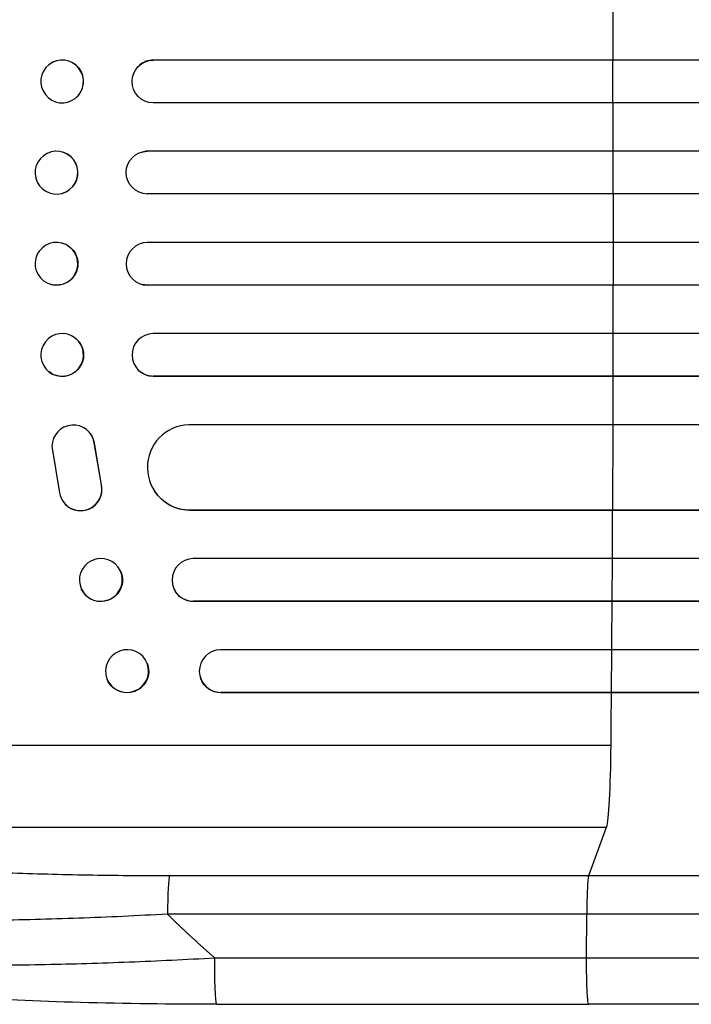
# Model space of a CAD drawing. Units: millimetres. Extents: x -5956 to 7587, y -4837 to 6099.
# Drawn here: x -3938 to -3702, y -276 to 70 of the extents above; entities that cross this region are included whole.
import ezdxf

# ---------------------------------------------------------------- set-up
doc = ezdxf.new("R2010")
doc.units = ezdxf.units.MM
doc.header["$LTSCALE"] = 20
doc.layers.add('2d', color=230, linetype='Continuous')

msp = doc.modelspace()

# ---------------------------------------------------------------- linework, layer by layer
at = {"layer": '2d'}
for p, q in [((-3890.87, 55.5), (-3890.82, 55.54)), ((-3890.87, 55.5), (-3890.87, 55.5)), ((-2232.18, 55.5), (-3890.87, 55.5)), ((-2231.56, 55.54), (-3890.82, 55.54)), ((-3729.37, 55.5), (-3729.32, 55.54)), ((-3729.34, 40.5), (-3729.37, 55.5)), ((-3927.56, 53.91), (-3927.5, 53.95)), ((-3895.67, 53.76), (-3895.61, 53.8)), ((-3918.29, 42.09), (-3918.23, 42.14)), ((-2231.67, 40.5), (-3890.96, 40.5)), ((-3926.81, 23.26), (-3926.76, 23.27)), ((-3894.92, 23.23), (-3894.87, 23.24)), ((-3892.92, 23.5), (-3892.86, 23.51)), ((-3892.92, 23.5), (-3892.92, 23.5)), ((-2231.46, 23.5), (-3892.92, 23.5)), ((-2230.85, 23.51), (-3892.86, 23.51)), ((-3729.31, 23.5), (-3729.26, 23.51)), ((-3729.3, 8.5), (-3729.31, 23.5)), ((-3923.01, 8.71), (-3922.96, 8.73)), ((-2231.27, 8.5), (-3892.98, 8.5)), ((-3922.96, -8.73), (-3923.01, -8.71)), ((-2231.27, -8.5), (-3892.98, -8.5)), ((-3729.3, -8.5), (-3729.31, -23.5)), ((-3926.76, -23.27), (-3926.81, -23.26)), ((-3894.87, -23.24), (-3894.92, -23.23)), ((-3892.92, -23.5), (-3892.92, -23.5)), ((-3892.92, -23.5), (-3892.86, -23.51)), ((-2231.46, -23.5), (-3892.92, -23.5)), ((-2230.85, -23.51), (-3892.86, -23.51)), ((-3729.31, -23.5), (-3729.26, -23.51)), ((-2231.67, -40.5), (-3890.96, -40.5)), ((-3729.34, -40.5), (-3729.37, -55.5)), ((-3918.23, -42.14), (-3918.29, -42.09)), ((-3927.5, -53.95), (-3927.56, -53.91)), ((-3895.61, -53.8), (-3895.67, -53.76)), ((-3890.87, -55.5), (-3890.87, -55.5)), ((-3890.87, -55.5), (-3890.82, -55.54)), ((-2232.18, -55.5), (-3890.87, -55.5)), ((-2231.56, -55.54), (-3890.82, -55.54)), ((-3729.37, -55.5), (-3729.32, -55.54)), ((-2238.34, -72.5), (-3878.35, -72.5)), ((-3729.42, -72.5), (-3729.55, -102.5)), ((-3912.69, -76.04), (-3912.64, -76.12)), ((-3911.56, -78.91), (-3911.61, -78.83)), ((-3909.11, -93.61), (-3911.61, -78.83)), ((-3909.06, -93.69), (-3911.56, -78.91)), ((-3926.51, -80), (-3923.84, -96.39)), ((-3909.06, -93.69), (-3909.11, -93.61)), ((-3890.46, -95.81), (-3890.51, -95.73)), ((-3922.76, -99.23), (-3922.71, -99.31)), ((-3877.98, -102.49), (-3877.98, -102.5)), ((-3877.98, -102.5), (-3877.93, -102.58)), ((-2240.21, -102.5), (-3877.98, -102.5)), ((-2239.59, -102.58), (-3877.93, -102.58)), ((-3729.55, -102.5), (-3729.5, -102.58)), ((-2235.19, -119.5), (-3876.89, -119.5)), ((-3729.64, -119.5), (-3729.73, -134.5)), ((-3902.44, -123.85), (-3902.5, -123.74)), ((-3916.06, -130.38), (-3916.12, -130.26)), ((-3883.55, -130.21), (-3883.61, -130.09)), ((-3876.77, -134.5), (-3876.77, -134.5)), ((-3876.77, -134.5), (-3876.71, -134.62)), ((-2236.44, -134.5), (-3876.77, -134.5)), ((-2235.83, -134.62), (-3876.71, -134.62)), ((-3729.73, -134.5), (-3729.68, -134.62)), ((-2237.65, -151.5), (-3867.32, -151.5)), ((-3729.85, -151.5), (-3729.96, -166.5)), ((-3892.96, -156.44), (-3893.02, -156.3)), ((-3907.13, -161.85), (-3907.18, -161.7)), ((-3874.22, -161.69), (-3874.27, -161.55)), ((-3867.19, -166.5), (-3867.19, -166.5)), ((-3867.19, -166.5), (-3867.14, -166.64)), ((-2239.19, -166.5), (-3867.19, -166.5)), ((-2238.58, -166.64), (-3867.14, -166.64)), ((-3729.96, -166.5), (-3729.91, -166.64)), ((-4074.11, -185), (-3730.01, -185)), ((-4053.74, -213.77), (-3731.56, -213.77)), ((-3737.87, -230.81), (-3731.56, -213.77)), ((-3885.22, -230.81), (-3737.87, -230.81)), ((-3738.54, -244.35), (-3885.9, -244.35)), ((-3738.61, -259.69), (-3738.54, -244.35)), ((-3868.52, -276), (-3737.83, -276))]:
    msp.add_line(p, q, dxfattribs=at)
for centre, major_axis, ratio, start_param, end_param in [((-3786.76, 0), (0, 1100), 0.052336, -1.520281, -1.504839), ((-3922.87, 48.04), (-4.63, 5.91), 0.99749, 3.141593, 6.283185), ((-3890.8, 48.04), (-4.82, 5.76), 0.997675, -0.695051, 0), ((-3786.76, 0), (0, 1100), 0.052336, -1.549418, -1.53397), ((-3924.86, 16), (-1.9, 7.27), 0.998339, 3.141593, 6.283185), ((-3892.86, 16.01), (-2.01, 7.23), 0.998523, -0.271026, 0), ((-3786.76, 0), (0, 1100), 0.052336, 4.704662, 4.720116), ((-3924.91, -15.99), (1.9, 7.27), 0.998339, 3.141593, 9.424778), ((-3892.91, -16), (2.01, 7.23), 0.998523, 0.281183, 3.412798), ((-3786.76, 0), (0, 1100), 0.052336, 4.675562, 4.69101), ((-3922.92, -48), (4.63, 5.91), 0.99749, 3.141593, 9.424778), ((-3890.85, -48), (4.82, 5.76), 0.997675, 0.712528, 3.836823), ((-3786.76, 0), (0, 1100), 0.052336, 4.646432, 4.661873), ((-3919.01, -80.1), (6.31, 4.06), 0.995602, -0.402714, 2.553699), ((-3877.92, -87.49), (12.59, 8.24), 0.995453, 1.022214, 4.130703), ((-3918.96, -80.18), (6.31, 4.06), 0.995602, -0.402714, 0), ((-3916.45, -95.17), (6.31, 4.06), 0.995602, 2.732278, 5.919125), ((-3916.4, -95.25), (6.31, 4.06), 0.995602, 3.141593, 5.919125), ((-3786.76, 0), (0, 1100), 0.052336, 4.603538, 4.618999), ((-3909.31, -127), (6.81, 3.26), 0.99174, 3.141593, 9.424778), ((-3876.72, -127), (6.89, 3.1), 0.991927, 1.173675, 4.286969), ((-3786.76, 0), (0, 1100), 0.052336, 4.574223, 4.589704), ((-3900.1, -159), (7.08, 2.7), 0.987914, 3.141593, 9.424778), ((-3867.13, -159), (7.14, 2.55), 0.988103, 1.255346, 4.365151), ((-3786.76, 0), (0, 1100), 0.052336, 4.543404, 4.560308), ((-3731.82, -179.11), (0, 35), 0.052336, 3.282084, 4.543404), ((-3885.11, -245.66), (0, 15), 0.052336, 0.140491, 1.48353)]:
    msp.add_ellipse(centre, major_axis=major_axis, ratio=ratio, start_param=start_param, end_param=end_param, dxfattribs=at)
at = {"layer": '2d', "extrusion": (0, 0, -1)}
for centre, major_axis, ratio in [((-3922.92, 48), (-4.63, 5.91), 0.99749), ((-3924.91, 15.99), (-1.9, 7.27), 0.998339)]:
    msp.add_ellipse(centre, major_axis=major_axis, ratio=ratio, dxfattribs=at)
for centre, major_axis, ratio, start_param, end_param in [((-3890.85, 48), (-4.82, 5.76), 0.997675, 3.854121, 6.978416), ((-3892.91, 16), (-2.01, 7.23), 0.998523, 3.422776, 6.55439), ((-3924.86, -16), (1.9, 7.27), 0.998339, 0, 3.141593), ((-3892.86, -16.01), (2.01, 7.23), 0.998523, 2.870567, 3.141593), ((-3922.87, -48.04), (4.63, 5.91), 0.99749, 0, 3.141593), ((-3890.8, -48.04), (4.82, 5.76), 0.997675, 2.446541, 3.141593), ((-3877.87, -87.57), (12.59, 8.24), 0.995453, 2.152843, 3.141593), ((-3909.25, -127.12), (6.81, 3.26), 0.99174, 0, 3.141593), ((-3876.67, -127.11), (6.89, 3.1), 0.991927, 1.996398, 3.141593), ((-3900.05, -159.14), (7.08, 2.7), 0.987914, 0, 3.141593), ((-3867.08, -159.14), (7.14, 2.55), 0.988103, 1.918217, 3.141593)]:
    msp.add_ellipse(centre, major_axis=major_axis, ratio=ratio, start_param=start_param, end_param=end_param, dxfattribs=at)
at = {"layer": '2d'}
for points, knots in [([(-4053.74, -213.77), (-4053.44, -214.11), (-4053.06, -214.44), (-4052.15, -215.1), (-4051.63, -215.43), (-4049.86, -216.4), (-4048.42, -217.03), (-4045.04, -218.26), (-4043.11, -218.85), (-4038.75, -220.02), (-4036.34, -220.59), (-4031.03, -221.69), (-4028.18, -222.22), (-4022.15, -223.22), (-4018.96, -223.7), (-4012.25, -224.61), (-4008.73, -225.05), (-4003.21, -225.66), (-4001.33, -225.86), (-3997.49, -226.25), (-3995.55, -226.44), (-3989.64, -226.99), (-3985.61, -227.32), (-3977.35, -227.95), (-3973.13, -228.24), (-3964.52, -228.76), (-3960.12, -229.01), (-3953.4, -229.33), (-3951.14, -229.44), (-3947.72, -229.58), (-3946.57, -229.63), (-3944.28, -229.72), (-3943.13, -229.77), (-3932.75, -230.15), (-3923.41, -230.4), (-3904.48, -230.73), (-3894.91, -230.81), (-3885.22, -230.81)], [0, 0, 0, 0, 0.0073183, 0.0073183, 0.0146366, 0.0146366, 0.0292731, 0.0292731, 0.0439097, 0.0439097, 0.0585463, 0.0585463, 0.0731829, 0.0731829, 0.0878194, 0.0878194, 0.102456, 0.102456, 0.1097743, 0.1097743, 0.1170926, 0.1170926, 0.1317291, 0.1317291, 0.1463657, 0.1463657, 0.1610023, 0.1610023, 0.1683206, 0.1683206, 0.1719797, 0.1719797, 0.1756389, 0.1756389, 0.204912, 0.204912, 0.2341852, 0.2341852, 0.2341852, 0.2341852]), ([(-3737.87, -230.81), (-3737.95, -231.04), (-3738.04, -231.56), (-3738.19, -233.1), (-3738.27, -234.12), (-3738.39, -236.56), (-3738.44, -237.97), (-3738.51, -241.03), (-3738.53, -242.68), (-3738.54, -244.35)], [0, 0, 0, 0, 0.25, 0.25, 0.5, 0.5, 0.75, 0.75, 1, 1, 1, 1]), ([(-3737.87, -230.81), (-3725.97, -230.81), (-3714.09, -230.81), (-3690.36, -230.81), (-3678.53, -230.81), (-3643.17, -230.81), (-3619.75, -230.81), (-3584.85, -230.81), (-3573.26, -230.81), (-3555.93, -230.81), (-3550.16, -230.81), (-3538.65, -230.81), (-3532.91, -230.81), (-3504.32, -230.81), (-3481.72, -230.81), (-3437.09, -230.81), (-3415.17, -230.81), (-3372.11, -230.81), (-3350.98, -230.81), (-3325.05, -230.81), (-3319.89, -230.81), (-3309.62, -230.81), (-3304.52, -230.81), (-3289.31, -230.81), (-3279.29, -230.81), (-3249.63, -230.81), (-3230.36, -230.81), (-3211.58, -230.81)], [0, 0, 0, 0, 0.035732, 0.035732, 0.071464, 0.071464, 0.142928, 0.142928, 0.17866, 0.17866, 0.196526, 0.196526, 0.214392, 0.214392, 0.285856, 0.285856, 0.35732, 0.35732, 0.428784, 0.428784, 0.44665, 0.44665, 0.4645159, 0.4645159, 0.5002479, 0.5002479, 0.5717119, 0.5717119, 0.5717119, 0.5717119]), ([(-3885.9, -244.35), (-3896.42, -244.95), (-3906.82, -245.43), (-3927.37, -246.18), (-3937.52, -246.44), (-3950.03, -246.61), (-3952.52, -246.63), (-3957.47, -246.67), (-3959.91, -246.68), (-3967.18, -246.69), (-3971.93, -246.66), (-3981.23, -246.55), (-3985.78, -246.46), (-3994.67, -246.22), (-3999.01, -246.06), (-4004.3, -245.83), (-4005.35, -245.78), (-4007.44, -245.68), (-4008.48, -245.63), (-4011.56, -245.46), (-4013.57, -245.34), (-4019.47, -244.96), (-4023.22, -244.68), (-4030.37, -244.05), (-4033.76, -243.71), (-4038.56, -243.14), (-4040.11, -242.94), (-4042.37, -242.64), (-4043.11, -242.53), (-4044.56, -242.32), (-4045.28, -242.21), (-4048.77, -241.66), (-4051.31, -241.2), (-4055.87, -240.22), (-4057.89, -239.7), (-4061.41, -238.62), (-4062.9, -238.06), (-4064.72, -237.18), (-4065.26, -236.88), (-4066.18, -236.27), (-4066.56, -235.96), (-4066.87, -235.64)], [0, 0, 0, 0, 0.0313345, 0.0313345, 0.062669, 0.062669, 0.0705026, 0.0705026, 0.0783362, 0.0783362, 0.0940035, 0.0940035, 0.1096707, 0.1096707, 0.125338, 0.125338, 0.1292548, 0.1292548, 0.1331716, 0.1331716, 0.1410052, 0.1410052, 0.1566725, 0.1566725, 0.1723397, 0.1723397, 0.1801733, 0.1801733, 0.1840901, 0.1840901, 0.188007, 0.188007, 0.2036742, 0.2036742, 0.2193414, 0.2193414, 0.2350087, 0.2350087, 0.2428423, 0.2428423, 0.2506759, 0.2506759, 0.2506759, 0.2506759]), ([(-3219.49, -244.35), (-3238.01, -244.35), (-3257.01, -244.35), (-3286.27, -244.35), (-3296.14, -244.35), (-3311.15, -244.35), (-3316.18, -244.35), (-3326.3, -244.35), (-3331.4, -244.35), (-3356.97, -244.35), (-3377.81, -244.35), (-3420.27, -244.35), (-3441.89, -244.35), (-3485.91, -244.35), (-3508.2, -244.35), (-3536.4, -244.35), (-3542.06, -244.35), (-3553.41, -244.35), (-3559.1, -244.35), (-3576.19, -244.35), (-3587.63, -244.35), (-3622.05, -244.35), (-3645.15, -244.35), (-3680.02, -244.35), (-3691.69, -244.35), (-3715.09, -244.35), (-3726.81, -244.35), (-3738.54, -244.35)], [0, 0, 0, 0, 0.0703354, 0.0703354, 0.1055031, 0.1055031, 0.1230869, 0.1230869, 0.1406707, 0.1406707, 0.2110061, 0.2110061, 0.2813415, 0.2813415, 0.3516768, 0.3516768, 0.3692607, 0.3692607, 0.3868445, 0.3868445, 0.4220122, 0.4220122, 0.4923476, 0.4923476, 0.5275153, 0.5275153, 0.5626829, 0.5626829, 0.5626829, 0.5626829]), ([(-4055.96, -252.85), (-4053.75, -254.01), (-4050.37, -255.1), (-4043.73, -256.59), (-4041.25, -257.06), (-4037.16, -257.73), (-4035.73, -257.94), (-4033.5, -258.26), (-4032.37, -258.41), (-4031, -258.59), (-4030.31, -258.67), (-4029.96, -258.72), (-4029.79, -258.74), (-4029.71, -258.75), (-4029.66, -258.75), (-4029.63, -258.76), (-4023.44, -259.51), (-4016.47, -260.14), (-4005.03, -260.91), (-4001.06, -261.14), (-3994.88, -261.43), (-3992.79, -261.52), (-3989.6, -261.64), (-3987.99, -261.7), (-3986.09, -261.77), (-3985.14, -261.8), (-3984.66, -261.81), (-3984.46, -261.82), (-3984.32, -261.82), (-3984.25, -261.82), (-3975.66, -262.09), (-3966.7, -262.23), (-3948.18, -262.29), (-3938.62, -262.2), (-3919.16, -261.82), (-3909.26, -261.52), (-3889.33, -260.74), (-3879.31, -260.26), (-3869.3, -259.69)], [0, 0, 0, 0, 0.125, 0.125, 0.1875, 0.1875, 0.21875, 0.21875, 0.234375, 0.242188, 0.246094, 0.248047, 0.249023, 0.249512, 0.249512, 0.25, 0.25, 0.375, 0.375, 0.4375, 0.4375, 0.46875, 0.46875, 0.484375, 0.492188, 0.496094, 0.498047, 0.499023, 0.499023, 0.5, 0.5, 0.625, 0.625, 0.75, 0.75, 0.875, 0.875, 1, 1, 1, 1]), ([(-3868.52, -276), (-3884.65, -276), (-3900.79, -275.81), (-3931.44, -274.98), (-3946.13, -274.37), (-3972.68, -272.74), (-3984.81, -271.76), (-4006.01, -269.48), (-4015.36, -268.19), (-4031.06, -265.32), (-4037.57, -263.78), (-4045.79, -260.85), (-4048.28, -259.79), (-4050.73, -258.33)], [0, 0, 0, 0, 4.845166, 4.845166, 9.461143, 9.461143, 13.689194, 13.689194, 17.608806, 17.608806, 21.330126, 21.330126, 23.152344, 23.152344, 23.152344, 23.152344]), ([(-3211.12, -276), (-3234.21, -276), (-3258.14, -276), (-3307.53, -276), (-3333.03, -276), (-3385.02, -276), (-3411.55, -276), (-3465.42, -276), (-3492.81, -275.99), (-3548.29, -276), (-3576.42, -276), (-3633.25, -276), (-3662, -276), (-3706.48, -276), (-3722.15, -276), (-3737.83, -276)], [0, 0, 0, 0, 8.789577, 8.789577, 17.607897, 17.607897, 26.340127, 26.340127, 35.022919, 35.022919, 43.694878, 43.694878, 52.39637, 52.39637, 57.107422, 57.107422, 57.107422, 57.107422])]:
    msp.add_open_spline(points, degree=3, knots=knots, dxfattribs=at)
for points, weights, degree in [([(-3885.9, -244.35), (-3880.53, -249.64), (-3874.99, -254.75), (-3869.3, -259.69)], [1, 0.999671580185, 0.999671580185, 1], 3), ([(-3868.52, -276), (-3869.38, -276), (-3869.3, -259.69)], [0.940025926054, 0.655018038844, 1], 2), ([(-3737.83, -276), (-3738.68, -276), (-3738.61, -259.69)], [0.940025923715, 0.65501804026, 1], 2)]:
    msp.add_rational_spline(points, weights, degree=degree, dxfattribs=at)
for points in [[(-3869.3, -259.69), (-3825.74, -259.69), (-3782.17, -259.69), (-3738.61, -259.69)], [(-3738.61, -259.69), (-3548.54, -259.69), (-3370.3, -259.69), (-3220.32, -259.69)]]:
    msp.add_open_spline(points, degree=3, dxfattribs=at)

doc.saveas('drawing.dxf')
